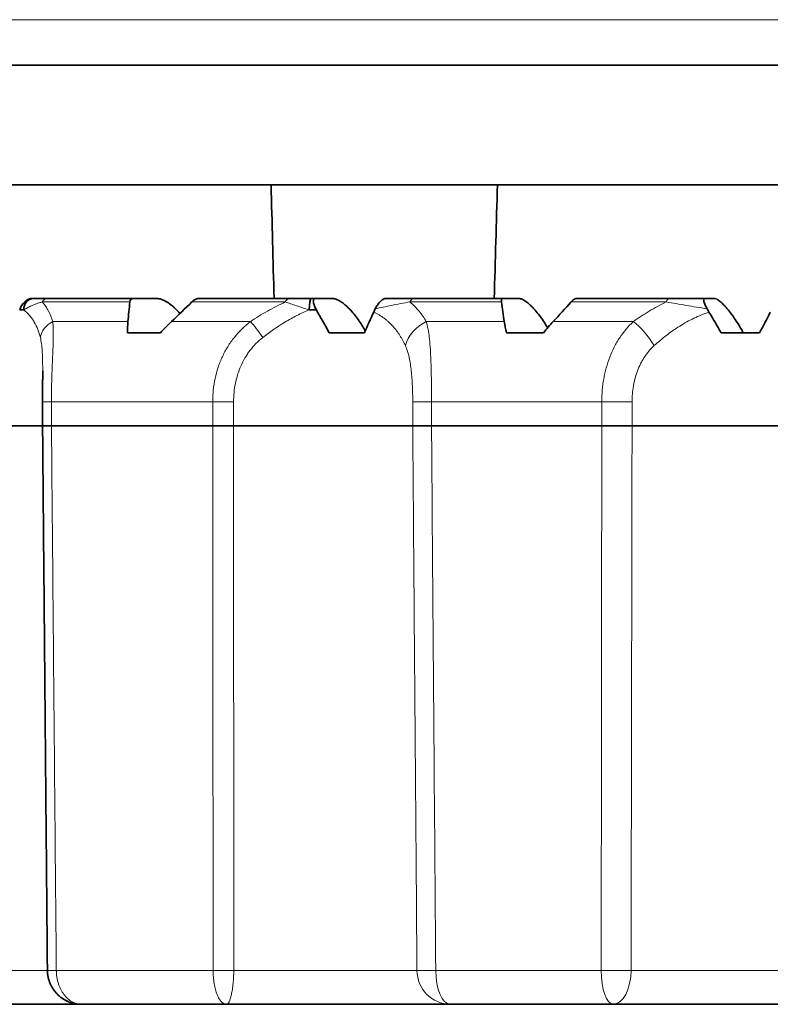
# Model space of a CAD drawing. Units: millimetres. Extents: x 46 to 291, y 31 to 203.
# Drawn here: x 137 to 144, y 164 to 173 of the extents above; entities that cross this region are included whole.
import ezdxf

# ---------------------------------------------------------------- set-up
doc = ezdxf.new("R2010")
doc.units = ezdxf.units.MM
doc.layers.add('1', color=7, linetype='Continuous', true_color=0xffffff)

msp = doc.modelspace()

# ---------------------------------------------------------------- linework, layer by layer
at = {"layer": '1', "color": 8, "linetype": 'Continuous', "lineweight": 18}
for p, q in [((167.2432, 172.8544), (129.7568, 172.8544)), ((137.928, 170.3748), (137.1578, 170.3748)), ((139.295, 170.3748), (138.4744, 170.3748)), ((141.1954, 170.3748), (140.3908, 170.3748)), ((142.6435, 170.3748), (141.8091, 170.3748)), ((137.25, 170.2022), (137.9111, 170.2022)), ((138.294, 170.2022), (138.9887, 170.2022)), ((140.5345, 170.2022), (141.2202, 170.2022)), ((141.6502, 170.2022), (142.3556, 170.2022)), ((137.2388, 169.4982), (137.1606, 169.4982)), ((137.2388, 169.4982), (137.2388, 169.2877)), ((138.6566, 169.4982), (137.2388, 169.4982)), ((138.6566, 169.2877), (138.6566, 169.4982)), ((138.8404, 169.4982), (138.6566, 169.4982)), ((138.8404, 169.4982), (138.8404, 169.2877)), ((140.4152, 169.2877), (140.4152, 169.4982)), ((140.5805, 169.4982), (140.4152, 169.4982)), ((140.5805, 169.4982), (140.5805, 169.2877)), ((142.0776, 169.4982), (140.5805, 169.4982)), ((142.0776, 169.2877), (142.0776, 169.4982)), ((142.3437, 169.4982), (142.0776, 169.4982)), ((142.3437, 169.4982), (142.3437, 169.2877)), ((137.2036, 164.5018), (135.8046, 164.5018)), ((137.2814, 164.5018), (138.6604, 164.5018)), ((138.8415, 164.5018), (140.4526, 164.5018)), ((140.6174, 164.5018), (142.0724, 164.5018)), ((142.3353, 164.5018), (144.0534, 164.5018))]:
    msp.add_line(p, q, dxfattribs=at)
at = {"layer": '1', "color": 18, "linetype": 'Continuous', "lineweight": 35}
for p, q in [((130.5, 172.4544), (166.5, 172.4544)), ((166.5, 171.4044), (130.5, 171.4044)), ((137.0605, 170.4044), (137.0799, 170.4044)), ((137.2024, 170.4044), (137.9547, 170.4044)), ((138.1654, 170.4044), (137.9547, 170.4044)), ((138.5292, 170.4044), (139.3312, 170.4044)), ((139.5239, 170.4044), (139.5598, 170.4044)), ((139.7098, 170.4044), (139.5598, 170.4044)), ((140.4228, 170.4044), (141.2074, 170.4044)), ((141.3505, 170.4044), (141.2074, 170.4044)), ((141.8525, 170.4044), (142.6666, 170.4044)), ((143.0696, 170.4044), (142.9803, 170.4044)), ((136.9945, 170.3044), (136.9594, 170.3044)), ((139.5681, 170.3044), (139.505, 170.3044)), ((138.1987, 170.1044), (137.9085, 170.1044)), ((139.9905, 170.1044), (139.6808, 170.1044)), ((141.5649, 170.1044), (141.239, 170.1044)), ((143.4652, 170.1044), (143.1268, 170.1044)), ((137.1618, 169.7658), (137.1618, 169.7687)), ((137.1606, 169.4982), (137.1606, 169.2877)), ((137.1606, 169.2877), (135.794, 169.2877)), ((137.2388, 169.2877), (138.6566, 169.2877)), ((140.4152, 169.2877), (138.8404, 169.2877)), ((140.5805, 169.2877), (140.4152, 169.2877)), ((140.5805, 169.2877), (142.0776, 169.2877)), ((142.3437, 169.2877), (142.0776, 169.2877)), ((144.022, 169.2877), (142.3437, 169.2877)), ((137.5035, 164.2044), (135.8045, 164.2044)), ((137.3852, 164.2287), (137.3794, 164.2313)), ((137.4327, 164.2129), (137.4312, 164.2133)), ((138.7783, 164.2044), (137.5035, 164.2044)), ((140.7456, 164.2044), (138.7783, 164.2044)), ((142.1769, 164.2044), (140.7456, 164.2044)), ((144.3265, 164.2044), (142.1769, 164.2044))]:
    msp.add_line(p, q, dxfattribs=at)
for centre, major_axis, ratio, start_param, end_param in [((137.0799, 170.3044), (0, 0.1), 0.854846, 0, 1.570796), ((139.5239, 170.3044), (0, -0.1), 0.189816, 3.141593, 4.712389), ((139.2861, 169.7982), (1.068, -1.983), 0.218895, 1.607415, 1.709767), ((139.2861, 169.7982), (-1.068, -1.983), 0.218895, 1.842109, 1.935029), ((142.966, 169.7982), (1.1245, -1.9916), 0.127501, 1.652896, 1.745815), ((142.966, 169.7982), (-1.1245, -1.9916), 0.127501, 1.796628, 1.889548)]:
    msp.add_ellipse(centre, major_axis=major_axis, ratio=ratio, start_param=start_param, end_param=end_param, dxfattribs=at)
at = {"layer": '1', "color": 8, "linetype": 'Continuous', "lineweight": 18}
for centre, major_axis, ratio, start_param, end_param in [((137.2024, 170.3044), (0, -0.1), 0.629099, 3.141593, 3.931354), ((139.3312, 170.3044), (0, 0.1), 0.510559, 0, 0.789761), ((140.4228, 170.3044), (0, -0.1), 0.449776, 3.141593, 3.931354), ((142.6666, 170.3044), (0, 0.1), 0.324832, 0, 0.789761), ((137.3378, 170.0614), (0.1924, 0.0546), 0.819083, 1.8031, 2.80824), ((139.0629, 170.0614), (0.1114, -0.1661), 0.137575, 1.478741, 2.483881), ((140.6278, 169.991), (0.2602, 0.1494), 0.767821, 1.489712, 2.499522), ((142.4275, 169.991), (0.1752, -0.2435), 0.308159, 1.352615, 2.362425), ((137.4031, 164.5035), (0.2, 0.0018), 0.004219, 3.141283, 4.058684), ((138.7671, 164.5035), (0.2, 0.0002), 0.009757, 4.149843, 5.093729), ((140.7456, 164.5044), (0, 0.3), 0.976485, 1.576919, 3.141593), ((140.7456, 164.5044), (0.3, 0.0023), 0.006061, 3.358879, 4.270868), ((140.7456, 164.5044), (0, 0.3), 0.427277, 1.579523, 3.141593), ((142.1769, 164.5044), (0, 0.3), 0.348406, 1.576919, 3.141593), ((142.1769, 164.5044), (0.3, -0.0003), 0.009671, 4.356542, 5.268529), ((142.1769, 164.5044), (0, 0.3), 0.527923, 3.141593, 4.703662)]:
    msp.add_ellipse(centre, major_axis=major_axis, ratio=ratio, start_param=start_param, end_param=end_param, dxfattribs=at)
at = {"layer": '1', "color": 18, "linetype": 'Continuous', "lineweight": 35}
for points, degree in [([(139.1959, 170.4044), (139.1872, 170.7377), (139.1785, 171.0711), (139.17, 171.4044)], 3), ([(141.1603, 171.4044), (141.1508, 171.0711), (141.1412, 170.7377), (141.1315, 170.4044)], 3), ([(137.928, 170.3748), (137.9223, 170.3173), (137.9167, 170.2598), (137.9111, 170.2022)], 3), ([(138.294, 170.2022), (138.3541, 170.2598), (138.4143, 170.3173), (138.4744, 170.3748)], 3), ([(141.1954, 170.3748), (141.2037, 170.3173), (141.2119, 170.2598), (141.2202, 170.2022)], 3), ([(141.6502, 170.2022), (141.7031, 170.2598), (141.7561, 170.3173), (141.8091, 170.3748)], 3), ([(140.0855, 170.3149), (140.0808, 170.3052), (140.0763, 170.2957), (140.0722, 170.2862)], 3), ([(143.0202, 170.2862), (143.0145, 170.2958), (143.009, 170.3053), (143.0036, 170.3149)], 3), ([(137.9111, 170.2022), (137.9081, 170.1712), (137.9073, 170.1386), (137.9085, 170.1044)], 3), ([(138.1987, 170.1044), (138.2298, 170.1386), (138.2616, 170.1712), (138.294, 170.2022)], 3), ([(141.2202, 170.2022), (141.2247, 170.1712), (141.231, 170.1386), (141.239, 170.1044)], 3), ([(141.5649, 170.1044), (141.5932, 170.1386), (141.6217, 170.1712), (141.6502, 170.2022)], 3), ([(137.1606, 169.2877), (137.182, 166.8947), (137.203, 164.5018)], 2)]:
    msp.add_open_spline(points, degree=degree, dxfattribs=at)
for points, knots in [([(136.9594, 170.3044), (136.9634, 170.3163), (136.9688, 170.3282), (136.9792, 170.3459), (136.983, 170.3516), (136.9912, 170.3626), (136.9957, 170.3679), (137.0052, 170.3777), (137.0101, 170.3821), (137.0177, 170.3881), (137.0203, 170.3899), (137.0255, 170.3933), (137.0307, 170.3964), (137.0359, 170.3988), (137.041, 170.4008), (137.0436, 170.4017), (137.0511, 170.4037), (137.0559, 170.4044), (137.0605, 170.4044)], [0, 0, 0, 0, 0.25, 0.25, 0.375, 0.375, 0.5, 0.5, 0.625, 0.625, 0.6875, 0.6875, 0.75, 0.8125, 0.8125, 0.875, 0.875, 1, 1, 1, 1]), ([(137.0799, 170.4044), (137.0887, 170.4044), (137.0976, 170.4044), (137.1159, 170.4044), (137.1254, 170.4044), (137.1451, 170.4044), (137.1554, 170.4044), (137.1774, 170.4044), (137.1891, 170.4044), (137.2024, 170.4044)], [0, 0, 0, 0, 0.25, 0.25, 0.5, 0.5, 0.75, 0.75, 1, 1, 1, 1]), ([(137.9547, 170.4044), (137.9508, 170.4044), (137.9473, 170.4037), (137.9411, 170.401), (137.9383, 170.399), (137.9316, 170.3912), (137.9289, 170.3838), (137.928, 170.3748)], [0, 0, 0, 0, 0.25, 0.25, 0.5, 0.5, 1, 1, 1, 1]), ([(138.3684, 170.2734), (138.3566, 170.2871), (138.3444, 170.3001), (138.3249, 170.3193), (138.3178, 170.3259), (138.3034, 170.3386), (138.2961, 170.3447), (138.2743, 170.3616), (138.2599, 170.3713), (138.2384, 170.3834), (138.2313, 170.387), (138.2171, 170.3933), (138.2102, 170.3959), (138.19, 170.4023), (138.1773, 170.4044), (138.1654, 170.4044)], [0, 0, 0, 0, 0.182651, 0.182651, 0.28482, 0.28482, 0.386988, 0.386988, 0.591326, 0.591326, 0.693494, 0.693494, 0.795663, 0.795663, 1, 1, 1, 1]), ([(138.4744, 170.3748), (138.4791, 170.3793), (138.4839, 170.3834), (138.4934, 170.3906), (138.4982, 170.3938), (138.5076, 170.399), (138.5122, 170.401), (138.5211, 170.4037), (138.5253, 170.4044), (138.5292, 170.4044)], [0, 0, 0, 0, 0.25, 0.25, 0.5, 0.5, 0.75, 0.75, 1, 1, 1, 1]), ([(139.3312, 170.4044), (139.3459, 170.4044), (139.3613, 170.4044), (139.3928, 170.4044), (139.4088, 170.4044), (139.4413, 170.4044), (139.4578, 170.4044), (139.4908, 170.4044), (139.5073, 170.4044), (139.5239, 170.4044)], [0, 0, 0, 0, 0.25, 0.25, 0.5, 0.5, 0.75, 0.75, 1, 1, 1, 1]), ([(139.5598, 170.4044), (139.5565, 170.4044), (139.5535, 170.4038), (139.5484, 170.401), (139.5463, 170.399), (139.544, 170.3949), (139.5433, 170.3934), (139.5423, 170.39), (139.5419, 170.3882), (139.5411, 170.3822), (139.5412, 170.3778), (139.5423, 170.368), (139.5434, 170.3627), (139.5464, 170.3517), (139.5483, 170.3459), (139.5529, 170.3342), (139.5555, 170.3283), (139.5614, 170.3164), (139.5646, 170.3104), (139.5681, 170.3044)], [0, 0, 0, 0, 0.125, 0.125, 0.25, 0.25, 0.3125, 0.3125, 0.375, 0.375, 0.5, 0.5, 0.625, 0.625, 0.75, 0.75, 0.875, 0.875, 1, 1, 1, 1]), ([(139.9974, 170.1192), (139.9887, 170.1357), (139.9694, 170.1697), (139.948, 170.2026), (139.9243, 170.2362), (139.9118, 170.2529), (139.8864, 170.284), (139.8734, 170.2987), (139.8535, 170.3193), (139.8468, 170.3259), (139.8333, 170.3386), (139.8265, 170.3447), (139.8063, 170.3616), (139.7931, 170.3713), (139.7737, 170.3834), (139.7673, 170.387), (139.7547, 170.3933), (139.7485, 170.3959), (139.7308, 170.4023), (139.7199, 170.4044), (139.7098, 170.4044)], [0, 0, 0, 0, 0.116161, 0.242424, 0.242424, 0.368687, 0.368687, 0.494949, 0.494949, 0.558081, 0.558081, 0.621212, 0.621212, 0.747475, 0.747475, 0.810606, 0.810606, 0.873737, 0.873737, 1, 1, 1, 1]), ([(140.0855, 170.3149), (140.091, 170.3261), (140.0973, 170.337), (140.1082, 170.3529), (140.1119, 170.3581), (140.1197, 170.3678), (140.1238, 170.3725), (140.1321, 170.3811), (140.1362, 170.385), (140.1445, 170.3919), (140.1487, 170.3949), (140.1566, 170.3996), (140.1604, 170.4014), (140.1677, 170.4038), (140.1711, 170.4044), (140.1743, 170.4044)], [0, 0, 0, 0, 0.25, 0.25, 0.375, 0.375, 0.5, 0.5, 0.625, 0.625, 0.75, 0.75, 0.875, 0.875, 1, 1, 1, 1]), ([(140.1743, 170.4044), (140.1939, 170.4044), (140.2134, 170.4044), (140.2527, 170.4044), (140.2725, 170.4044), (140.3129, 170.4044), (140.3336, 170.4044), (140.3765, 170.4044), (140.3987, 170.4044), (140.4228, 170.4044)], [0, 0, 0, 0, 0.25, 0.25, 0.5, 0.5, 0.75, 0.75, 1, 1, 1, 1]), ([(141.2074, 170.4044), (141.2047, 170.4044), (141.2025, 170.4037), (141.1988, 170.401), (141.1974, 170.399), (141.1944, 170.3912), (141.1942, 170.3838), (141.1954, 170.3748)], [0, 0, 0, 0, 0.25, 0.25, 0.5, 0.5, 1, 1, 1, 1]), ([(141.6015, 170.1476), (141.5975, 170.1544), (141.5829, 170.1788), (141.5674, 170.2026), (141.5442, 170.2362), (141.532, 170.2529), (141.5077, 170.284), (141.4954, 170.2987), (141.4768, 170.3193), (141.4706, 170.3259), (141.4581, 170.3386), (141.4519, 170.3447), (141.4336, 170.3616), (141.4217, 170.3713), (141.4046, 170.3834), (141.399, 170.387), (141.388, 170.3933), (141.3828, 170.3959), (141.3677, 170.4023), (141.3586, 170.4044), (141.3505, 170.4044)], [0, 0, 0, 0, 0.052725, 0.18805, 0.18805, 0.323375, 0.323375, 0.4587, 0.4587, 0.526363, 0.526363, 0.594025, 0.594025, 0.72935, 0.72935, 0.797013, 0.797013, 0.864675, 0.864675, 1, 1, 1, 1]), ([(141.8091, 170.3748), (141.8132, 170.3793), (141.8172, 170.3834), (141.8252, 170.3906), (141.8292, 170.3938), (141.8367, 170.399), (141.8402, 170.401), (141.8468, 170.4037), (141.8498, 170.4044), (141.8525, 170.4044)], [0, 0, 0, 0, 0.25, 0.25, 0.5, 0.5, 0.75, 0.75, 1, 1, 1, 1]), ([(142.6666, 170.4044), (142.692, 170.4044), (142.7178, 170.4044), (142.7698, 170.4044), (142.796, 170.4044), (142.8485, 170.4044), (142.8748, 170.4044), (142.9275, 170.4044), (142.9539, 170.4044), (142.9803, 170.4044)], [0, 0, 0, 0, 0.25, 0.25, 0.5, 0.5, 0.75, 0.75, 1, 1, 1, 1]), ([(142.9803, 170.4044), (142.9784, 170.4044), (142.9769, 170.4038), (142.9746, 170.4015), (142.9738, 170.3996), (142.9731, 170.3949), (142.9731, 170.392), (142.974, 170.3851), (142.9749, 170.3812), (142.9772, 170.3726), (142.9788, 170.3679), (142.9825, 170.3581), (142.9846, 170.353), (142.9894, 170.3424), (142.992, 170.3369), (142.9976, 170.326), (143.0005, 170.3205), (143.0036, 170.3149)], [0, 0, 0, 0, 0.125, 0.125, 0.25, 0.25, 0.375, 0.375, 0.5, 0.5, 0.625, 0.625, 0.75, 0.75, 0.875, 0.875, 1, 1, 1, 1]), ([(143.3157, 170.1149), (143.3056, 170.1329), (143.2848, 170.1684), (143.2628, 170.2026), (143.2403, 170.2362), (143.2286, 170.2529), (143.2056, 170.284), (143.1942, 170.2987), (143.1771, 170.3193), (143.1714, 170.3259), (143.1601, 170.3386), (143.1545, 170.3447), (143.1382, 170.3616), (143.1279, 170.3713), (143.1132, 170.3834), (143.1084, 170.387), (143.0993, 170.3933), (143.095, 170.3959), (143.0828, 170.4023), (143.0756, 170.4044), (143.0696, 170.4044)], [0, 0, 0, 0, 0.125, 0.25, 0.25, 0.375, 0.375, 0.5, 0.5, 0.5625, 0.5625, 0.625, 0.625, 0.75, 0.75, 0.8125, 0.8125, 0.875, 0.875, 1, 1, 1, 1]), ([(137.1618, 169.7686), (137.1618, 169.7667), (137.1618, 169.76), (137.1618, 169.7484), (137.1617, 169.7338), (137.1617, 169.7188), (137.1616, 169.7036), (137.1615, 169.6881), (137.1614, 169.6724), (137.1613, 169.6564), (137.1612, 169.6401), (137.161, 169.6237), (137.1609, 169.6072), (137.1609, 169.5906), (137.1608, 169.574), (137.1607, 169.5572), (137.1607, 169.5404), (137.1606, 169.5235), (137.1606, 169.5094), (137.1606, 169.501), (137.1606, 169.4982)], [0, 0, 0, 0, 0.02305, 0.079355, 0.136119, 0.193354, 0.25107, 0.30928, 0.367998, 0.426907, 0.487207, 0.547391, 0.607516, 0.667641, 0.727809, 0.788073, 0.84849, 0.909118, 0.970013, 1, 1, 1, 1]), ([(137.2388, 169.2877), (137.226, 169.2876), (137.2146, 169.2876), (137.1997, 169.2876), (137.195, 169.2876), (137.1865, 169.2876), (137.1789, 169.2876), (137.1731, 169.2876), (137.1681, 169.2876), (137.166, 169.2876), (137.1619, 169.2876), (137.1606, 169.2876), (137.1606, 169.2877)], [0, 0, 0, 0, 0.261843, 0.261843, 0.392764, 0.392764, 0.523685, 0.654607, 0.654607, 0.785528, 0.785528, 1, 1, 1, 1]), ([(138.8404, 169.2877), (138.8255, 169.2876), (138.8102, 169.2876), (138.7866, 169.2876), (138.7786, 169.2876), (138.7626, 169.2876), (138.7466, 169.2876), (138.7309, 169.2876), (138.7152, 169.2876), (138.7074, 169.2876), (138.6846, 169.2876), (138.6702, 169.2876), (138.6566, 169.2877)], [0, 0, 0, 0, 0.25, 0.25, 0.375, 0.375, 0.5, 0.625, 0.625, 0.75, 0.75, 1, 1, 1, 1]), ([(137.2031, 164.5018), (137.2031, 164.4984), (137.2033, 164.4914), (137.2039, 164.4807), (137.205, 164.4696), (137.2066, 164.4585), (137.2085, 164.4475), (137.2108, 164.4366), (137.2136, 164.4257), (137.2168, 164.415), (137.2204, 164.4043), (137.2243, 164.3938), (137.2287, 164.3834), (137.2335, 164.3731), (137.2386, 164.363), (137.2442, 164.3531), (137.2501, 164.3434), (137.2564, 164.334), (137.263, 164.3247), (137.27, 164.3157), (137.2774, 164.307), (137.285, 164.2986), (137.2929, 164.2905), (137.3011, 164.2828), (137.3094, 164.2755), (137.3181, 164.2684), (137.3271, 164.2616), (137.3364, 164.2552), (137.3459, 164.249), (137.3557, 164.2433), (137.3656, 164.2379), (137.3748, 164.2334), (137.3806, 164.2308), (137.383, 164.2297)], [0, 0, 0, 0, 0.028833, 0.060961, 0.093124, 0.12533, 0.157586, 0.189898, 0.222271, 0.254709, 0.287216, 0.319793, 0.352441, 0.385159, 0.417945, 0.450796, 0.483706, 0.516668, 0.549675, 0.582715, 0.615775, 0.648846, 0.681915, 0.714431, 0.746087, 0.779025, 0.81197, 0.844933, 0.877918, 0.910931, 0.943974, 0.977051, 1, 1, 1, 1]), ([(137.3829, 164.2297), (137.3853, 164.2287), (137.3877, 164.2277), (137.4083, 164.2193), (137.4268, 164.2137), (137.4646, 164.2063), (137.4839, 164.2044), (137.5035, 164.2044)], [0, 0, 0, 0, 0.06197, 0.06197, 0.530985, 0.530985, 1, 1, 1, 1])]:
    msp.add_open_spline(points, degree=3, knots=knots, dxfattribs=at)
at = {"layer": '1', "color": 8, "linetype": 'Continuous', "lineweight": 18}
for points, knots in [([(137.1578, 170.3748), (137.1487, 170.3724), (137.14, 170.3698), (137.1232, 170.3645), (137.1151, 170.3618), (137.0918, 170.3532), (137.0775, 170.3473), (137.0508, 170.3352), (137.0384, 170.329), (137.0153, 170.3166), (137.0046, 170.3105), (136.9945, 170.3044)], [0, 0, 0, 0, 0.125, 0.125, 0.25, 0.25, 0.5, 0.5, 0.75, 0.75, 1, 1, 1, 1]), ([(137.1578, 170.3748), (137.1686, 170.3625), (137.1787, 170.3496), (137.1971, 170.3227), (137.2055, 170.3087), (137.2283, 170.2654), (137.2405, 170.2347), (137.25, 170.2022)], [0, 0, 0, 0, 0.25, 0.25, 0.5, 0.5, 1, 1, 1, 1]), ([(138.9887, 170.2022), (139.0373, 170.2347), (139.0871, 170.2654), (139.1635, 170.3087), (139.1894, 170.3227), (139.2417, 170.3496), (139.2682, 170.3625), (139.295, 170.3748)], [0, 0, 0, 0, 0.5, 0.5, 0.75, 0.75, 1, 1, 1, 1]), ([(139.505, 170.3044), (139.4858, 170.3105), (139.4668, 170.3166), (139.4295, 170.329), (139.411, 170.3352), (139.3753, 170.3473), (139.358, 170.3532), (139.325, 170.3645), (139.3092, 170.37), (139.295, 170.3748)], [0, 0, 0, 0, 0.25, 0.25, 0.5, 0.5, 0.75, 0.75, 1, 1, 1, 1]), ([(140.3908, 170.3748), (140.3612, 170.3704), (140.3334, 170.3655), (140.2798, 170.3555), (140.2541, 170.3502), (140.179, 170.3345), (140.1324, 170.324), (140.0855, 170.3149)], [0, 0, 0, 0, 0.25, 0.25, 0.5, 0.5, 1, 1, 1, 1]), ([(140.3908, 170.3748), (140.4055, 170.3623), (140.4195, 170.3492), (140.4461, 170.3221), (140.4588, 170.308), (140.4946, 170.2647), (140.5158, 170.2341), (140.5345, 170.2022)], [0, 0, 0, 0, 0.25, 0.25, 0.5, 0.5, 1, 1, 1, 1]), ([(142.3556, 170.2022), (142.4004, 170.2341), (142.4467, 170.2647), (142.5187, 170.308), (142.5432, 170.3221), (142.5928, 170.3492), (142.618, 170.3623), (142.6435, 170.3748)], [0, 0, 0, 0, 0.5, 0.5, 0.75, 0.75, 1, 1, 1, 1]), ([(143.0036, 170.3149), (142.9419, 170.324), (142.8803, 170.3345), (142.7897, 170.3502), (142.7597, 170.3554), (142.7008, 170.3654), (142.6718, 170.3703), (142.6435, 170.3748)], [0, 0, 0, 0, 0.5, 0.5, 0.75, 0.75, 1, 1, 1, 1]), ([(137.1413, 170.0614), (137.1294, 170.1107), (137.1121, 170.1564), (137.0821, 170.2079), (137.0756, 170.2179), (137.0618, 170.2373), (137.0545, 170.2467), (137.031, 170.2737), (137.0137, 170.29), (136.9945, 170.3044)], [0, 0, 0, 0, 0.5, 0.5, 0.625, 0.625, 0.75, 0.75, 1, 1, 1, 1]), ([(139.505, 170.3044), (139.4687, 170.29), (139.4329, 170.2738), (139.3795, 170.2469), (139.3617, 170.2375), (139.3267, 170.2181), (139.3093, 170.2081), (139.2235, 170.1564), (139.1584, 170.1106), (139.0959, 170.0614)], [0, 0, 0, 0, 0.25, 0.25, 0.375, 0.375, 0.5, 0.5, 1, 1, 1, 1]), ([(140.3507, 169.991), (140.3366, 170.0221), (140.3205, 170.0519), (140.2842, 170.1088), (140.2639, 170.1358), (140.2295, 170.1739), (140.2174, 170.1861), (140.1982, 170.2038), (140.1916, 170.2095), (140.1781, 170.2207), (140.1712, 170.2262), (140.1361, 170.2525), (140.1055, 170.2709), (140.0722, 170.2862)], [0, 0, 0, 0, 0.25, 0.25, 0.5, 0.5, 0.625, 0.625, 0.6875, 0.6875, 0.75, 0.75, 1, 1, 1, 1]), ([(143.0202, 170.2862), (142.9748, 170.2709), (142.9307, 170.2526), (142.8664, 170.2214), (142.8453, 170.2104), (142.8036, 170.1872), (142.783, 170.1749), (142.7425, 170.1495), (142.7227, 170.1363), (142.6838, 170.1092), (142.6647, 170.0951), (142.6088, 170.0522), (142.573, 170.0222), (142.5387, 169.991)], [0, 0, 0, 0, 0.25, 0.25, 0.375, 0.375, 0.5, 0.5, 0.625, 0.625, 0.75, 0.75, 1, 1, 1, 1]), ([(137.25, 170.2022), (137.2522, 170.1818), (137.2536, 170.1598), (137.2551, 170.1133), (137.2552, 170.0887), (137.2546, 170.037), (137.2538, 170.0099), (137.2518, 169.9528), (137.2506, 169.9233), (137.248, 169.8627), (137.2467, 169.8316), (137.2448, 169.7837), (137.2441, 169.7675), (137.243, 169.7347), (137.2424, 169.718), (137.2399, 169.6348), (137.2388, 169.567), (137.2388, 169.4982)], [0, 0, 0, 0, 0.125, 0.125, 0.25, 0.25, 0.375, 0.375, 0.5, 0.5, 0.625, 0.625, 0.6875, 0.6875, 0.75, 0.75, 1, 1, 1, 1]), ([(138.6566, 169.4982), (138.6566, 169.5154), (138.657, 169.5326), (138.6588, 169.5669), (138.6602, 169.5841), (138.6655, 169.6352), (138.6709, 169.6689), (138.6852, 169.7355), (138.6942, 169.7685), (138.7155, 169.8325), (138.7278, 169.8636), (138.7559, 169.9241), (138.7716, 169.9534), (138.798, 169.996), (138.8072, 170.01), (138.8265, 170.0373), (138.8365, 170.0506), (138.8882, 170.1152), (138.9354, 170.1613), (138.9887, 170.2022)], [0, 0, 0, 0, 0.0625, 0.0625, 0.125, 0.125, 0.25, 0.25, 0.375, 0.375, 0.5, 0.5, 0.625, 0.625, 0.6875, 0.6875, 0.75, 0.75, 1, 1, 1, 1]), ([(140.5345, 170.2022), (140.5463, 170.16), (140.5547, 170.1129), (140.5625, 170.0476), (140.564, 170.0342), (140.5666, 170.0067), (140.5678, 169.9926), (140.571, 169.9499), (140.5744, 169.8912), (140.5765, 169.8292), (140.5777, 169.7815), (140.5781, 169.7654), (140.5788, 169.7327), (140.579, 169.7162), (140.5802, 169.6336), (140.5805, 169.5665), (140.5805, 169.4982)], [0, 0, 0, 0, 0.25, 0.25, 0.3125, 0.3125, 0.375, 0.375, 0.5, 0.625, 0.625, 0.6875, 0.6875, 0.75, 0.75, 1, 1, 1, 1]), ([(142.0776, 169.4982), (142.0776, 169.5665), (142.0834, 169.6335), (142.098, 169.7158), (142.1013, 169.7322), (142.1086, 169.7648), (142.1127, 169.781), (142.1259, 169.8289), (142.1361, 169.86), (142.1594, 169.9205), (142.1725, 169.9498), (142.1944, 169.9926), (142.2021, 170.0067), (142.2182, 170.0341), (142.2265, 170.0475), (142.27, 170.1129), (142.3099, 170.16), (142.3556, 170.2022)], [0, 0, 0, 0, 0.25, 0.25, 0.3125, 0.3125, 0.375, 0.375, 0.5, 0.5, 0.625, 0.625, 0.6875, 0.6875, 0.75, 0.75, 1, 1, 1, 1]), ([(137.1618, 169.7687), (137.1618, 169.783), (137.1618, 169.7971), (137.1615, 169.8353), (137.1611, 169.859), (137.1597, 169.9051), (137.1587, 169.9272), (137.1557, 169.9691), (137.1537, 169.9891), (137.1486, 170.0269), (137.1453, 170.0448), (137.1413, 170.0614)], [0, 0, 0, 0, 0.125182, 0.125182, 0.343886, 0.343886, 0.562591, 0.562591, 0.781295, 0.781295, 1, 1, 1, 1]), ([(139.0959, 170.0614), (139.0748, 170.0448), (139.055, 170.0271), (139.0178, 169.9894), (139.0005, 169.9695), (138.9764, 169.9381), (138.9686, 169.9273), (138.9538, 169.9052), (138.9467, 169.8938), (138.9265, 169.8594), (138.9025, 169.8122), (138.884, 169.7624), (138.8681, 169.7114), (138.8614, 169.6852), (138.8509, 169.6326), (138.8469, 169.606), (138.8417, 169.5523), (138.8404, 169.5253), (138.8404, 169.4982)], [0, 0, 0, 0, 0.125, 0.125, 0.25, 0.25, 0.3125, 0.3125, 0.375, 0.375, 0.5, 0.625, 0.625, 0.75, 0.75, 0.875, 0.875, 1, 1, 1, 1]), ([(140.4152, 169.4982), (140.4152, 169.5449), (140.4143, 169.5911), (140.4114, 169.6595), (140.4101, 169.6822), (140.4069, 169.7265), (140.4031, 169.7698), (140.3978, 169.8112), (140.393, 169.8415), (140.3913, 169.8515), (140.3876, 169.871), (140.3856, 169.8805), (140.3751, 169.9271), (140.3645, 169.9609), (140.3507, 169.991)], [0, 0, 0, 0, 0.25, 0.25, 0.375, 0.375, 0.5, 0.625, 0.625, 0.6875, 0.6875, 0.75, 0.75, 1, 1, 1, 1]), ([(142.5387, 169.991), (142.5055, 169.9609), (142.4767, 169.9271), (142.4459, 169.8805), (142.44, 169.871), (142.4287, 169.8514), (142.4233, 169.8415), (142.408, 169.8112), (142.3899, 169.7698), (142.3761, 169.7263), (142.3671, 169.693), (142.3644, 169.6817), (142.3595, 169.6592), (142.3573, 169.6478), (142.3476, 169.591), (142.3437, 169.5449), (142.3437, 169.4982)], [0, 0, 0, 0, 0.25, 0.25, 0.3125, 0.3125, 0.375, 0.375, 0.5, 0.625, 0.625, 0.6875, 0.6875, 0.75, 0.75, 1, 1, 1, 1]), ([(137.1617, 169.7282), (137.1617, 169.7309), (137.1618, 169.7436), (137.1618, 169.756), (137.1618, 169.7658)], [0, 0, 0, 0, 0.215859, 1, 1, 1, 1]), ([(137.2388, 169.2877), (137.2459, 168.49), (137.253, 167.6924), (137.2673, 166.0971), (137.2744, 165.2994), (137.2814, 164.5018)], [0, 0, 0, 0, 0.5, 0.5, 1, 1, 1, 1]), ([(138.6604, 164.5018), (138.6604, 164.5509), (138.6603, 164.6122), (138.6603, 164.6735), (138.6603, 164.692), (138.6602, 164.698), (138.6602, 164.7105), (138.6602, 164.7417), (138.6601, 164.8726), (138.6598, 165.1969), (138.6593, 165.8953), (138.6581, 167.2922), (138.6572, 168.4895), (138.6566, 169.2877)], [0, 0, 0, 0, 0.03125, 0.039062, 0.039062, 0.042969, 0.042969, 0.046875, 0.0625, 0.125, 0.25, 0.5, 1, 1, 1, 1]), ([(138.8404, 169.2877), (138.8405, 168.49), (138.8407, 167.6924), (138.8411, 166.0971), (138.8413, 165.2994), (138.8415, 164.5018)], [0, 0, 0, 0, 0.5, 0.5, 1, 1, 1, 1]), ([(140.4526, 164.5026), (140.4521, 164.569), (140.4516, 164.6354), (140.4449, 165.4901), (140.4388, 166.2784), (140.4268, 167.8071), (140.421, 168.5474), (140.4152, 169.2877)], [0, 0, 0, 0, 0.041633, 0.041633, 0.535865, 0.535865, 1, 1, 1, 1]), ([(140.5805, 169.2877), (140.5881, 168.3075), (140.5957, 167.3273), (140.6034, 166.3298), (140.6035, 166.3125), (140.6077, 165.7641), (140.6118, 165.2329), (140.6164, 164.6351), (140.6169, 164.5685), (140.6174, 164.5018)], [0, 0, 0, 0, 0.614434, 0.614434, 0.625276, 0.625276, 0.95821, 0.95821, 1, 1, 1, 1]), ([(142.0724, 164.5026), (142.0725, 164.569), (142.0726, 164.6354), (142.0737, 165.7094), (142.0748, 166.717), (142.0764, 168.2457), (142.077, 168.7667), (142.0776, 169.2877)], [0, 0, 0, 0, 0.041633, 0.041633, 0.67336, 0.67336, 1, 1, 1, 1]), ([(142.3437, 169.2877), (142.3423, 168.5258), (142.341, 167.7639), (142.3383, 166.2353), (142.337, 165.4686), (142.3355, 164.6351), (142.3354, 164.5685), (142.3353, 164.5018)], [0, 0, 0, 0, 0.477572, 0.477572, 0.95821, 0.95821, 1, 1, 1, 1]), ([(137.2814, 164.5018), (137.2815, 164.4919), (137.2819, 164.4819), (137.2835, 164.4622), (137.2847, 164.4525), (137.2892, 164.4237), (137.2935, 164.405), (137.3022, 164.3778), (137.3054, 164.3689), (137.3124, 164.3517), (137.3162, 164.3434), (137.3284, 164.3193), (137.3377, 164.3043), (137.3585, 164.2767), (137.3698, 164.2645), (137.3937, 164.2432), (137.4064, 164.2341), (137.4332, 164.2193), (137.4469, 164.2138), (137.4748, 164.2063), (137.4891, 164.2044), (137.5035, 164.2044)], [0, 0, 0, 0, 0.0625, 0.0625, 0.125, 0.125, 0.25, 0.25, 0.3125, 0.3125, 0.375, 0.375, 0.5, 0.5, 0.625, 0.625, 0.75, 0.75, 0.875, 0.875, 1, 1, 1, 1]), ([(138.6604, 164.5018), (138.6604, 164.4919), (138.6607, 164.4819), (138.6615, 164.4622), (138.6621, 164.4525), (138.6644, 164.4237), (138.6667, 164.405), (138.6712, 164.3778), (138.6729, 164.3689), (138.6766, 164.3517), (138.6786, 164.3434), (138.685, 164.3193), (138.6898, 164.3043), (138.7008, 164.2767), (138.7068, 164.2645), (138.7194, 164.2432), (138.7262, 164.2341), (138.7405, 164.2193), (138.7478, 164.2138), (138.7628, 164.2063), (138.7705, 164.2044), (138.7783, 164.2044)], [0, 0, 0, 0, 0.0625, 0.0625, 0.125, 0.125, 0.25, 0.25, 0.3125, 0.3125, 0.375, 0.375, 0.5, 0.5, 0.625, 0.625, 0.75, 0.75, 0.875, 0.875, 1, 1, 1, 1]), ([(138.8415, 164.5018), (138.8415, 164.4919), (138.8414, 164.4819), (138.8409, 164.4622), (138.8405, 164.4525), (138.8391, 164.4238), (138.8377, 164.4051), (138.835, 164.3778), (138.834, 164.3689), (138.8318, 164.3517), (138.8307, 164.3434), (138.8269, 164.3193), (138.8241, 164.3043), (138.8179, 164.2767), (138.8146, 164.2645), (138.8077, 164.2432), (138.8041, 164.2341), (138.7967, 164.2193), (138.793, 164.2137), (138.7856, 164.2063), (138.7819, 164.2044), (138.7783, 164.2044)], [0, 0, 0, 0, 0.0625, 0.0625, 0.125, 0.125, 0.25, 0.25, 0.3125, 0.3125, 0.375, 0.375, 0.5, 0.5, 0.625, 0.625, 0.75, 0.75, 0.875, 0.875, 1, 1, 1, 1])]:
    msp.add_open_spline(points, degree=3, knots=knots, dxfattribs=at)
at = {"layer": '1', "color": 18, "linetype": 'Continuous', "lineweight": 35}
msp.add_rational_spline([(143.3216, 170.1044), (143.3187, 170.1096), (143.3157, 170.1149)], [0.500000003925, 0.499999996075, 0.500000003925], degree=2, dxfattribs=at)

doc.saveas('drawing.dxf')
